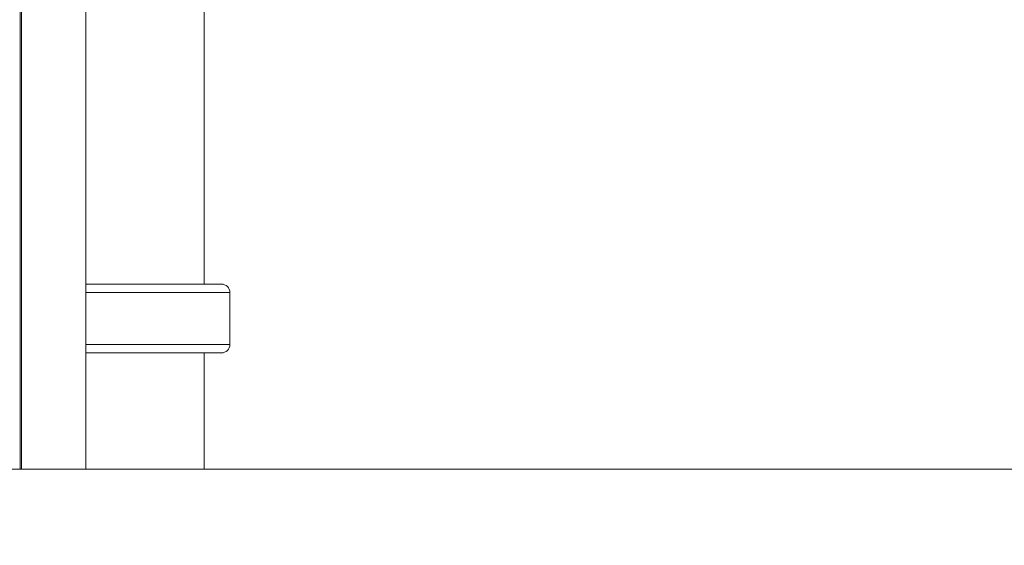
# Model space of a CAD drawing. Extents: x 71371 to 96571, y -30653 to 22807.
# Drawn here: x 82093 to 82820, y -3591 to -3203 of the extents above; entities that cross this region are included whole.
import ezdxf

# ---------------------------------------------------------------- set-up
doc = ezdxf.new("R2010")
doc.units = 0
doc.header["$MEASUREMENT"] = 0
doc.header["$PDMODE"] = 1
doc.layers.get('0').update_dxf_attribs({"linetype": 'CONTINUOUS'})
doc.layers.get('DefPoints').update_dxf_attribs({"linetype": 'CONTINUOUS'})
for name, color, linetype, lineweight in [('FRAM3', 1, 'CONTINUOUS', 50), ('外形線', 7, 'CONTINUOUS', 18), ('寸法線', 3, 'CONTINUOUS', 18)]:
    doc.layers.add(name, color=color, linetype=linetype, lineweight=lineweight)
doc.styles.get("Standard").update_dxf_attribs({"font": 'TXT.SHX', "bigfont": 'bigfont.shx'})
doc.dimstyles.new('60ベース', dxfattribs={"dimscale": 60, "dimtxt": 3, "dimasz": 3, "dimexe": 0, "dimexo": 1, "dimgap": 1, "dimtad": 3, "dimdec": 1, "dimdsep": 46, "dimtxsty": 'Standard', "dimblk": 'DOTSMALL', "dimcen": 0, "dimclrd": 256, "dimclre": 256, "dimclrt": 7, "dimadec": 3, "dimazin": 2, "dimtfac": 1, "dimtdec": 1, "dimtix": 1, "dimtmove": 2, "dimatfit": 2, "dimldrblk": 'OPEN', "dimfxl": 0, "dimtolj": 1, "dimlwd": -1, "dimlwe": -1, "dimarcsym": 0})

# ---------------------------------------------------------------- blocks, each defined once
blk = doc.blocks.new('_DotSmall')
at = {"layer": 'FRAM3', "color": 0, "const_width": 0.5}
blk.add_lwpolyline([(-0.0625, 0, 1), (0.0625, 0, 1)], format="xyb", close=True, dxfattribs=at)
blk = doc.blocks.new('*D41')
at = {"layer": 'DefPoints', "color": 0, "ltscale": 5}
for p in [(80085.55, -1705.71), (83729.89, -3534.51), (85022.16, -3534.51)]:
    blk.add_point(p, dxfattribs=at)
at = {"layer": '寸法線', "ltscale": 5}
for p, q in [((80145.55, -1705.71), (85022.16, -1705.71)), ((85022.16, -1705.71), (85022.16, -3534.51)), ((83789.89, -3534.51), (85022.16, -3534.51))]:
    blk.add_line(p, q, dxfattribs=at)
at = {"layer": '寸法線', "ltscale": 5, "xscale": 180, "yscale": 180, "zscale": 180}
for p, rotation in [((85022.16, -1705.71), 90), ((85022.16, -3534.51), 270)]:
    blk.add_blockref('_DotSmall', p, dxfattribs=dict(at, rotation=rotation))
at = {"layer": '寸法線', "color": 7, "ltscale": 5, "insert": (84872.16, -2620.11), "char_height": 180, "attachment_point": 5, "rotation": 90}
blk.add_mtext('\\A1;1828', dxfattribs=at)
blk = doc.blocks.new('_OPEN')
at = {"color": 0, "linetype": 'ByBlock'}
for p, q in [((-1, 0.1667), (0, 0)), ((0, 0), (-1, -0.1667)), ((0, 0), (-1, 0))]:
    blk.add_line(p, q, dxfattribs=at)

msp = doc.modelspace()

# ---------------------------------------------------------------- linework, layer by layer
at = {"layer": '外形線', "extrusion": (0, 1, 0)}
for p, q in [((82229.513, -3398.02), (82229.513, -2921.812)), ((82093.833, -3534.506), (82093.833, -3085.522)), ((82094.828, -3085.522), (82094.828, -3534.506)), ((82142.093, -3534.506), (82142.093, -3085.522)), ((82242.184, -3398.02), (82142.093, -3398.02)), ((82248.519, -3404.276), (82142.093, -3404.276)), ((82248.519, -3442.525), (82248.519, -3404.276)), ((82248.519, -3442.525), (82142.093, -3442.525)), ((82142.093, -3448.781), (82242.184, -3448.781)), ((82229.513, -3534.506), (82229.513, -3448.781)), ((82092.988, -3534.506), (82093.833, -3534.506)), ((82093.833, -3534.506), (82094.828, -3534.506)), ((82094.828, -3534.506), (82142.093, -3534.506)), ((82229.513, -3534.506), (82142.093, -3534.506))]:
    msp.add_line(p, q, dxfattribs=at)
at = {"layer": '外形線', "ltscale": 5}
msp.add_line((73376.492, -3534.506), (85008.993, -3534.506), dxfattribs=at)
at = {"layer": '外形線', "extrusion": (1.22465e-16, 0, -1)}
for centre, start, end in [((-82242.184, -3404.356), 90, 179.279564), ((-82242.184, -3442.445), 180.720436, 270)]:
    msp.add_arc(centre, 6.336, start, end, dxfattribs=at)

# ---------------------------------------------------------------- dimensions: what is measured, and where the dimension line sits
at = {"layer": '寸法線', "ltscale": 5}
dim = msp.add_linear_dim(base=(85022.159, -3534.506), p1=(80085.551, -1705.706), p2=(83729.892, -3534.506), angle=90, text='1828', dimstyle='60ベース', dxfattribs=at)
dim.commit()
dim.dimension.update_dxf_attribs({"geometry": '*D41', "text_midpoint": (84872.159, -2620.106)})

doc.saveas('drawing.dxf')
